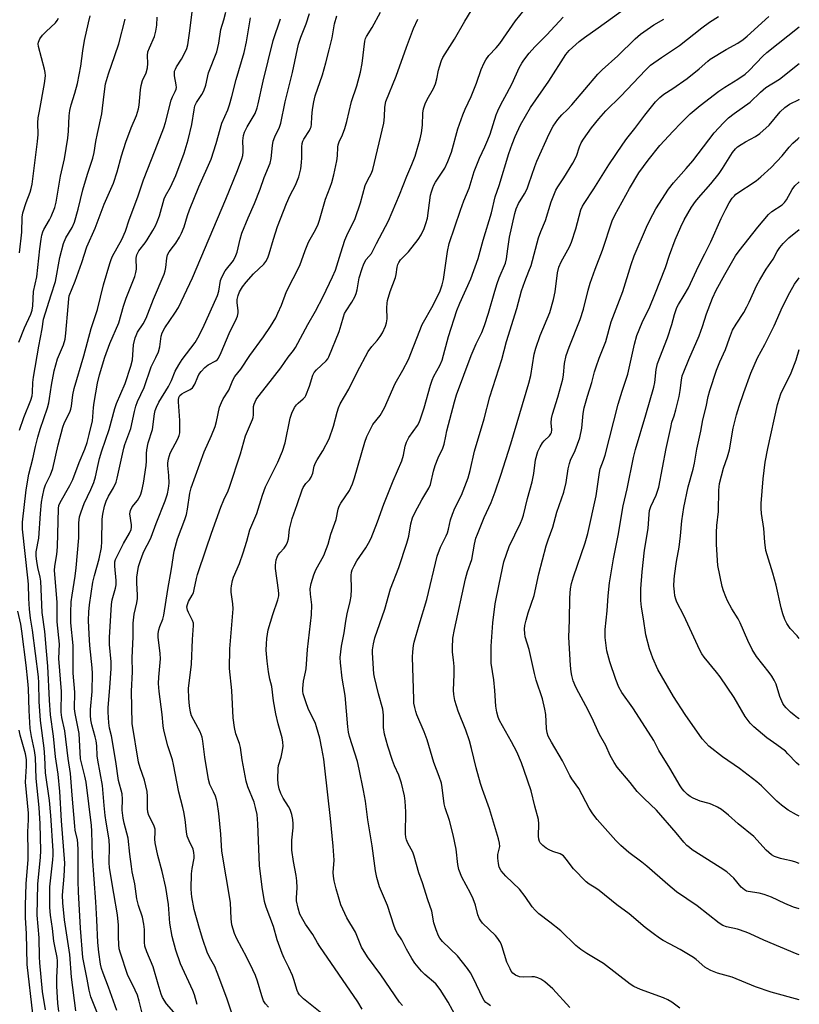
# Model space of a CAD drawing. Units: inches. Extents: x 1297767 to 1303767, y 565446 to 569447.
# Drawn here: x 1303513 to 1303767, y 566146 to 566467 of the extents above; entities that cross this region are included whole.
import ezdxf

# ---------------------------------------------------------------- set-up
doc = ezdxf.new("R2010")
doc.units = ezdxf.units.IN
doc.header["$MEASUREMENT"] = 0
doc.layers.add('Undefined', color=1, linetype='Continuous')

msp = doc.modelspace()

# ---------------------------------------------------------------- linework, layer by layer
at = {"layer": 'Undefined'}
for points, elevation in [([(1303531.33, 566143.97), (1303529.97, 566154.93), (1303529.41, 566162.31), (1303527.68, 566173.57), (1303527.08, 566179.09), (1303527.03, 566181.59), (1303527.58, 566187.77), (1303527.72, 566192), (1303526.64, 566205.76), (1303526.19, 566215.35), (1303525.58, 566221.04), (1303524.75, 566226.68), (1303524.12, 566233.35), (1303523.14, 566240.32), (1303522.8, 566245.13), (1303522.19, 566256.19), (1303521.8, 566261.01), (1303521.22, 566267.41), (1303520.39, 566273.58), (1303519.94, 566283.82), (1303519.76, 566285.1), (1303519.04, 566288.3), (1303518.69, 566290.29), (1303518.48, 566291.98), (1303518.47, 566293.32), (1303519.3, 566297.83), (1303519.81, 566305.85), (1303520.18, 566309.53), (1303520.47, 566311.23), (1303521.04, 566313.8), (1303521.49, 566315.16), (1303523.07, 566318.44), (1303523.85, 566320.5), (1303525.58, 566328.18), (1303527.08, 566333.93), (1303527.68, 566335.45), (1303529.36, 566338.77), (1303529.77, 566339.79), (1303529.98, 566340.76), (1303530.37, 566344.47), (1303530.76, 566346.49), (1303533.93, 566357.1), (1303536.33, 566366.04), (1303538.36, 566372.22), (1303540.36, 566380.27), (1303542.4, 566387.19), (1303542.86, 566388.53), (1303543.3, 566389.53), (1303546.28, 566395.05), (1303547.57, 566397.74), (1303548.66, 566401.45), (1303551.58, 566408.92), (1303553.35, 566414.44), (1303557.2, 566424.11), (1303559.98, 566431.3), (1303560.54, 566433.08), (1303562.41, 566440.38), (1303562.8, 566441.45), (1303563.67, 566443.12), (1303563.99, 566443.93), (1303564.07, 566444.48), (1303564.03, 566445.32), (1303563.44, 566448.24), (1303563.42, 566448.97), (1303563.52, 566449.73), (1303563.75, 566450.48), (1303564.09, 566451.19), (1303565.74, 566453.73), (1303566.74, 566455.51), (1303567.44, 566457.14), (1303567.8, 566458.39), (1303568.51, 566462.92), (1303569.35, 566469.93)], 378), ([(1303624.57, 566144.47), (1303623.17, 566146.85), (1303610.74, 566164.9), (1303609.96, 566166.12), (1303608.48, 566168.81), (1303606.11, 566172.2), (1303605.19, 566173.66), (1303604.28, 566175.43), (1303603.69, 566177.42), (1303603.17, 566179.73), (1303603.14, 566180.75), (1303603.43, 566183.95), (1303603.31, 566186.27), (1303603.1, 566188.02), (1303602.24, 566192.62), (1303601.67, 566196.28), (1303601.67, 566199.51), (1303602.1, 566203.49), (1303602.1, 566204.87), (1303601.98, 566206.25), (1303601.61, 566207.89), (1303601.12, 566209.5), (1303600.6, 566210.51), (1303598.87, 566213.17), (1303598.11, 566214.66), (1303597.53, 566216.2), (1303597.23, 566217.8), (1303597.11, 566219.46), (1303597.18, 566222.86), (1303597.35, 566223.8), (1303598.13, 566226.55), (1303598.61, 566228.71), (1303598.79, 566230.09), (1303598.75, 566231.44), (1303598.49, 566232.84), (1303597.24, 566237.34), (1303596.48, 566240.67), (1303595.69, 566244.91), (1303595.15, 566249.51), (1303594.53, 566251.95), (1303594.1, 566254.26), (1303593.61, 566257.77), (1303593.35, 566261.36), (1303593.36, 566263.42), (1303593.48, 566265.15), (1303593.97, 566267.96), (1303595.48, 566272.99), (1303597.13, 566277.69), (1303597.43, 566279.01), (1303597.45, 566279.71), (1303597.35, 566280.84), (1303596.32, 566287.92), (1303596.34, 566289), (1303596.6, 566290.76), (1303596.84, 566291.59), (1303597.09, 566292.11), (1303597.79, 566293.02), (1303599.21, 566294.5), (1303599.81, 566295.48), (1303600.29, 566296.53), (1303600.55, 566297.53), (1303600.94, 566300.74), (1303601.71, 566304.21), (1303603.37, 566308.73), (1303604.97, 566313.49), (1303605.32, 566314.29), (1303605.74, 566314.98), (1303606.23, 566315.62), (1303607.36, 566316.8), (1303607.94, 566317.7), (1303608.46, 566318.95), (1303608.94, 566321.26), (1303609.31, 566322.33), (1303609.87, 566323.33), (1303611.78, 566326.24), (1303613.76, 566330.11), (1303615.23, 566334.23), (1303616.39, 566338.77), (1303616.83, 566340.16), (1303617.39, 566341.51), (1303620.24, 566346.29), (1303622.87, 566351.81), (1303626.52, 566358.57), (1303627.66, 566360.2), (1303629.4, 566362.13), (1303630.41, 566363.44), (1303631.13, 566364.67), (1303632.14, 566366.76), (1303632.51, 566367.83), (1303632.71, 566369.16), (1303632.6, 566372.8), (1303632.68, 566374.27), (1303632.81, 566375.13), (1303633.69, 566378.06), (1303635.4, 566382.62), (1303635.63, 566383.66), (1303635.94, 566386.04), (1303636.13, 566386.82), (1303636.47, 566387.53), (1303637.07, 566388.42), (1303639.66, 566391.02), (1303642.75, 566395.03), (1303643.72, 566396.5), (1303644.68, 566398.57), (1303645.3, 566400.15), (1303645.8, 566401.97), (1303646.81, 566409.37), (1303647.08, 566410.48), (1303647.53, 566411.84), (1303647.85, 566412.63), (1303648.42, 566413.66), (1303651.41, 566418.18), (1303652.47, 566420.36), (1303653.57, 566423.41), (1303655.7, 566430.96), (1303657.34, 566435.6), (1303658.08, 566437.46), (1303659.99, 566441.51), (1303661.73, 566445.85), (1303663.32, 566450.35), (1303664.2, 566452.45), (1303664.74, 566453.46), (1303665.82, 566454.88), (1303668.15, 566457.32), (1303669.32, 566458.76), (1303671.47, 566461.94), (1303674.5, 566466.19), (1303677.32, 566469.65)], 396), ([(1303655.37, 566141.61), (1303652.48, 566146.8), (1303649.95, 566150.93), (1303648.47, 566152.73), (1303644.92, 566155.83), (1303643.87, 566156.84), (1303641.64, 566159.53), (1303640.67, 566160.98), (1303638.97, 566164.05), (1303637.41, 566167.13), (1303636.01, 566169.14), (1303635.5, 566170.08), (1303634.93, 566171.57), (1303632.76, 566178.26), (1303630.14, 566184.3), (1303629.27, 566187.36), (1303628.83, 566189.59), (1303627.8, 566197.67), (1303626.36, 566206.16), (1303625.6, 566212.17), (1303625.03, 566215.65), (1303623.6, 566222.61), (1303623, 566225.14), (1303620.43, 566233.24), (1303620.09, 566234.67), (1303619.88, 566236.37), (1303619.03, 566246.56), (1303618, 566252.21), (1303617.44, 566257.24), (1303617.4, 566258.99), (1303617.83, 566262.63), (1303618.64, 566267.01), (1303619.18, 566270.81), (1303619.64, 566273.12), (1303620.64, 566277.24), (1303620.94, 566278.94), (1303621.1, 566281.22), (1303620.95, 566285.7), (1303621.07, 566286.68), (1303621.31, 566287.47), (1303621.93, 566288.81), (1303622.78, 566290.37), (1303625.76, 566294.68), (1303626.65, 566296.18), (1303627.42, 566297.75), (1303629.55, 566303.15), (1303631.61, 566308.86), (1303634.59, 566316.48), (1303637.42, 566322.99), (1303637.96, 566324.85), (1303638.5, 566327.73), (1303638.95, 566329.05), (1303639.71, 566330.55), (1303642.55, 566334.46), (1303642.98, 566335.21), (1303643.44, 566336.3), (1303644.77, 566340.25), (1303646.77, 566347.6), (1303647.32, 566349.25), (1303647.88, 566350.56), (1303649.82, 566353.96), (1303650.56, 566355.72), (1303652.65, 566363.43), (1303655.4, 566371.84), (1303656.38, 566374.33), (1303659.89, 566382.17), (1303662.25, 566388.84), (1303663.93, 566394.79), (1303666.64, 566403.72), (1303667.84, 566408.93), (1303669.1, 566412.59), (1303672.33, 566422.97), (1303673.4, 566426.07), (1303674.34, 566428.47), (1303676.1, 566432.3), (1303679.37, 566437.96), (1303685.34, 566446.54), (1303690.87, 566455.15), (1303691.96, 566456.45), (1303693, 566457.48), (1303695.19, 566459.45), (1303696.89, 566460.77), (1303701.35, 566463.84), (1303712.64, 566472.01)], 400), ([(1303512.81, 566361.54), (1303514.7, 566366.24), (1303516.68, 566370.68), (1303517.14, 566372.01), (1303517.36, 566373.45), (1303517.62, 566378.08), (1303518.65, 566382.8), (1303519.61, 566391.92), (1303520.03, 566395.12), (1303520.31, 566396.46), (1303520.62, 566397.45), (1303520.95, 566398.2), (1303522.8, 566401.42), (1303523.31, 566402.45), (1303524.47, 566405.43), (1303524.92, 566407.12), (1303526.34, 566415.6), (1303527.65, 566421.22), (1303528.77, 566427.97), (1303529.02, 566430.29), (1303529.21, 566435.27), (1303529.43, 566436.93), (1303529.86, 566438.81), (1303531.08, 566442.64), (1303531.89, 566445.77), (1303532.98, 566451.43), (1303533.59, 566456.43), (1303534.15, 566459.79), (1303535.53, 566465.53), (1303535.99, 566467.75)], 372), ([(1303512.98, 566332.97), (1303514.45, 566337.03), (1303516.68, 566342.75), (1303517.11, 566344.13), (1303517.26, 566345.23), (1303517.34, 566348.51), (1303517.53, 566350.15), (1303519.26, 566360.24), (1303520.37, 566365.9), (1303520.84, 566369.03), (1303523.32, 566376.97), (1303524.79, 566381.3), (1303526.14, 566389.18), (1303527.37, 566393.74), (1303528.08, 566395.52), (1303530.2, 566398.89), (1303530.97, 566400.67), (1303532.11, 566404.83), (1303533.58, 566411.16), (1303535.11, 566416.23), (1303536.91, 566421.46), (1303537.35, 566423.36), (1303537.89, 566426.85), (1303538.39, 566429.45), (1303539.83, 566435.88), (1303540.54, 566442.31), (1303541.06, 566445.63), (1303541.96, 566448.91), (1303544.1, 566454.86), (1303545.34, 566458.69), (1303547.39, 566466.7)], 374), ([(1303513.02, 566390.7), (1303513.79, 566397.43), (1303513.89, 566402.25), (1303514.06, 566403.72), (1303515.14, 566407.07), (1303516.54, 566410.42), (1303516.86, 566411.54), (1303517.16, 566412.98), (1303518.93, 566426.86), (1303519.06, 566429.14), (1303518.99, 566432.98), (1303519.13, 566434.58), (1303519.48, 566436.81), (1303521.17, 566445.75), (1303521.44, 566448.25), (1303521.4, 566449.33), (1303521.21, 566450.44), (1303519.22, 566457.83), (1303519.12, 566458.68), (1303519.18, 566459.2), (1303519.65, 566460.34), (1303520.46, 566461.47), (1303521.65, 566462.74), (1303524.69, 566465.49), (1303525.33, 566466.3), (1303525.67, 566467)], 370), ([(1303525.77, 566143.76), (1303525.5, 566146.42), (1303525.17, 566152.02), (1303525.17, 566154.82), (1303525.4, 566158.92), (1303525.39, 566160.3), (1303525.25, 566161.36), (1303524.58, 566164.43), (1303524.2, 566166.69), (1303523.71, 566170.79), (1303523.08, 566175.07), (1303522.86, 566177.63), (1303522.9, 566184.31), (1303523.91, 566193.15), (1303524.01, 566194.62), (1303523.97, 566196), (1303523.17, 566207.5), (1303522.73, 566212.39), (1303521.52, 566221.42), (1303521.28, 566226.48), (1303521.03, 566229.46), (1303519.88, 566238.45), (1303519.46, 566244.62), (1303519.34, 566250.7), (1303519.22, 566252.63), (1303517.25, 566267.82), (1303516.62, 566271.76), (1303516.25, 566274.66), (1303516.05, 566278.21), (1303515.92, 566282.85), (1303515.78, 566284.85), (1303514.05, 566300.74), (1303513.95, 566303.04), (1303515.19, 566313.56), (1303516.03, 566318.67), (1303517.39, 566323.67), (1303518.18, 566327.64), (1303518.99, 566330.7), (1303519.77, 566333.27), (1303522.1, 566340.26), (1303522.55, 566341.87), (1303522.83, 566343.26), (1303523.42, 566347.62), (1303524.35, 566352.29), (1303524.82, 566354.25), (1303525.43, 566356.16), (1303527.33, 566360.71), (1303527.84, 566362.56), (1303528.13, 566364.55), (1303528.89, 566373.16), (1303529.03, 566375.66), (1303529.2, 566376.66), (1303531.09, 566381.48), (1303533.32, 566387.48), (1303534.9, 566392.63), (1303537.62, 566398.64), (1303540.61, 566406.54), (1303543.64, 566413.34), (1303544.8, 566417), (1303546.25, 566422.26), (1303547.65, 566426.62), (1303549.39, 566431.36), (1303551.07, 566435.34), (1303551.46, 566436.44), (1303551.75, 566437.57), (1303551.93, 566438.66), (1303552.38, 566443.73), (1303552.59, 566445.14), (1303553.1, 566446.76), (1303554.24, 566449.23), (1303554.71, 566450.9), (1303554.8, 566452.3), (1303554.68, 566454.89), (1303554.84, 566456.11), (1303555.28, 566457.4), (1303556.95, 566461.1), (1303557.38, 566462.75), (1303557.75, 566464.7), (1303557.84, 566467.3)], 376), ([(1303541.81, 566134.8), (1303536.24, 566148.56), (1303535.64, 566150.67), (1303535.07, 566154.25), (1303533.67, 566161.31), (1303532.9, 566170.89), (1303532.27, 566182.68), (1303532.13, 566186.21), (1303532.11, 566196.35), (1303532.02, 566198.45), (1303531.85, 566199.62), (1303531.19, 566202.74), (1303531, 566204.1), (1303530.14, 566214.16), (1303529.66, 566221.22), (1303528.81, 566226.04), (1303527.73, 566235.06), (1303526.81, 566239.45), (1303526.59, 566241.21), (1303526.7, 566247.94), (1303525.87, 566258.6), (1303526.04, 566263.32), (1303525.24, 566270.61), (1303525.25, 566276.97), (1303524.43, 566287.25), (1303524.53, 566288.66), (1303525.15, 566292.5), (1303525.42, 566294.94), (1303525.69, 566307.41), (1303525.87, 566308.46), (1303526.25, 566309.44), (1303529.44, 566314.99), (1303530.38, 566316.89), (1303532.43, 566322.37), (1303534.27, 566326.72), (1303535.03, 566328.98), (1303535.71, 566331.5), (1303536.76, 566335.94), (1303536.94, 566337.24), (1303537.11, 566340.27), (1303537.31, 566341.99), (1303538.4, 566348.24), (1303539.02, 566350.95), (1303540.84, 566356.66), (1303542.44, 566361.1), (1303545.38, 566367.92), (1303546.91, 566373.25), (1303547.78, 566375.9), (1303550.6, 566382.94), (1303550.92, 566384.27), (1303551.08, 566385.36), (1303550.98, 566388.88), (1303551.17, 566389.97), (1303551.86, 566391.28), (1303553.9, 566393.89), (1303554.56, 566394.87), (1303556.41, 566397.94), (1303557.23, 566399.47), (1303557.82, 566400.78), (1303558.53, 566402.7), (1303560.08, 566408.2), (1303560.59, 566409.24), (1303562.21, 566411.99), (1303563.91, 566415.79), (1303566.56, 566423.12), (1303567.89, 566427.46), (1303569.09, 566432.38), (1303569.83, 566437.22), (1303570.12, 566438.48), (1303570.64, 566439.58), (1303572.39, 566442.16), (1303573.05, 566443.4), (1303573.67, 566445.27), (1303574.56, 566449.23), (1303577.23, 566456.05), (1303577.87, 566458.94), (1303578.58, 566463.3), (1303579.56, 566466.45), (1303580.2, 566468.97)], 380), ([(1303544.71, 566144.05), (1303542, 566151.63), (1303540.22, 566156.2), (1303539.74, 566157.78), (1303539.43, 566159.14), (1303538.81, 566163.11), (1303538.51, 566166.24), (1303538.21, 566173.6), (1303537.86, 566179.47), (1303536.78, 566194.21), (1303536.54, 566202.49), (1303536.41, 566204.34), (1303534.69, 566218.39), (1303534.33, 566220.31), (1303533.27, 566224.26), (1303532.92, 566225.96), (1303532.4, 566234.19), (1303532.05, 566236.37), (1303531.17, 566240.78), (1303530.96, 566242.28), (1303531.08, 566247.7), (1303530.45, 566253.85), (1303530.47, 566262.92), (1303529.77, 566270.26), (1303529.75, 566273.66), (1303529.87, 566277.05), (1303530.12, 566279.22), (1303531.11, 566285.44), (1303531.44, 566288.13), (1303532.38, 566297.95), (1303532.36, 566302.74), (1303532.6, 566304.73), (1303533.09, 566306.37), (1303534.08, 566309.05), (1303536.27, 566313.59), (1303537.25, 566315.89), (1303537.79, 566317.81), (1303538.57, 566321.74), (1303539.06, 566323.68), (1303539.81, 566326.17), (1303542.22, 566333.18), (1303544.05, 566339.97), (1303544.64, 566341.59), (1303547.38, 566348.11), (1303549.27, 566353.72), (1303549.77, 566355.84), (1303550.13, 566360.68), (1303550.64, 566362.97), (1303550.94, 566363.8), (1303551.43, 566364.86), (1303553.27, 566367.59), (1303554.22, 566369.39), (1303556.61, 566375.63), (1303560.1, 566383.75), (1303560.47, 566384.84), (1303560.69, 566385.87), (1303560.94, 566388.96), (1303561.18, 566390.02), (1303561.73, 566390.97), (1303563.18, 566392.78), (1303563.85, 566393.75), (1303565.07, 566395.79), (1303565.73, 566397.07), (1303566.56, 566399.12), (1303567.73, 566402.83), (1303568.39, 566404.64), (1303571.42, 566412.12), (1303575.36, 566421.18), (1303577.08, 566426.26), (1303578.86, 566432.89), (1303580.79, 566437.24), (1303581.35, 566438.8), (1303582.13, 566441.52), (1303583.55, 566447.11), (1303586.16, 566455.87), (1303586.86, 566459.36), (1303588.18, 566467.16)], 382), ([(1303552.87, 566143.6), (1303551.98, 566147.14), (1303551.39, 566149.06), (1303550.7, 566150.67), (1303548.16, 566155.83), (1303545.88, 566162.75), (1303545.51, 566164.15), (1303545.35, 566165.54), (1303545.23, 566168.07), (1303545.25, 566171.8), (1303544.9, 566175.22), (1303543.67, 566182.15), (1303542.33, 566190.48), (1303542.24, 566192.2), (1303542.26, 566197.49), (1303542.15, 566199.54), (1303541.93, 566201.59), (1303541.21, 566205.35), (1303540.89, 566207.57), (1303540.55, 566210.78), (1303540.04, 566217.32), (1303538.5, 566225.58), (1303538.33, 566227), (1303538.14, 566230.19), (1303537.93, 566231.82), (1303537.64, 566233.17), (1303536.53, 566237.03), (1303536.23, 566238.69), (1303536.08, 566240.09), (1303536.16, 566242.07), (1303536.67, 566247.94), (1303536.82, 566253.81), (1303536.71, 566255.58), (1303535.93, 566262.83), (1303535.66, 566266.55), (1303535.48, 566271.05), (1303535.58, 566273.83), (1303535.82, 566276.13), (1303536.87, 566283.43), (1303537.41, 566285.67), (1303538.95, 566291.06), (1303539.69, 566294.77), (1303539.85, 566296.74), (1303539.97, 566303.93), (1303540.13, 566305.62), (1303540.72, 566308.19), (1303541.26, 566309.86), (1303542.02, 566311.44), (1303543.66, 566314.19), (1303544.47, 566316.02), (1303544.82, 566317.33), (1303546.93, 566327.1), (1303547.32, 566328.3), (1303549.27, 566333.5), (1303550.46, 566339.05), (1303550.88, 566340.71), (1303551.47, 566342.23), (1303553.63, 566346.79), (1303555.87, 566353.61), (1303557.44, 566356.63), (1303558.23, 566358.48), (1303558.66, 566360.07), (1303559.17, 566363.56), (1303559.44, 566364.61), (1303560.3, 566366.2), (1303563.57, 566370.99), (1303564.73, 566372.84), (1303569.37, 566382.51), (1303580.15, 566408.14), (1303583.93, 566417.5), (1303585.34, 566421.27), (1303585.66, 566422.36), (1303585.84, 566423.5), (1303585.86, 566424.34), (1303585.71, 566427.13), (1303585.88, 566428.88), (1303586.27, 566429.92), (1303587.17, 566431.68), (1303589.67, 566435.99), (1303590.37, 566437.8), (1303590.74, 566439.18), (1303592.3, 566446.56), (1303595.59, 566459.73), (1303597.96, 566466.82)], 384), ([(1303563.21, 566143.51), (1303560.9, 566146.26), (1303559.53, 566148.35), (1303559.08, 566149.45), (1303558.18, 566152.69), (1303556.47, 566158.33), (1303554.42, 566163.2), (1303553.82, 566164.98), (1303553.66, 566166.32), (1303553.73, 566170.42), (1303553.51, 566172.17), (1303553.03, 566174.47), (1303551.72, 566178.23), (1303551.21, 566180.37), (1303550.61, 566185.33), (1303549.73, 566189.24), (1303549.45, 566190.96), (1303548.92, 566195), (1303548.4, 566200.16), (1303547.06, 566205.01), (1303546.71, 566206.71), (1303546.48, 566209.31), (1303546.52, 566212.81), (1303546.4, 566214.55), (1303545.2, 566218.91), (1303544.4, 566225.13), (1303542.92, 566233.42), (1303542.3, 566235.93), (1303542.1, 566237.67), (1303541.87, 566241.18), (1303541.85, 566242.65), (1303542.44, 566249.09), (1303542.89, 566255.33), (1303542.8, 566257.52), (1303542.3, 566263.24), (1303542.3, 566265.42), (1303542.92, 566276.19), (1303543.22, 566277.77), (1303544.3, 566281.53), (1303544.46, 566282.61), (1303544.44, 566284.03), (1303544.01, 566288.7), (1303544.08, 566290.1), (1303544.3, 566290.89), (1303544.89, 566292.2), (1303546.89, 566296.07), (1303548.86, 566299.39), (1303549.36, 566300.62), (1303549.51, 566301.37), (1303549.52, 566302.15), (1303548.92, 566305.76), (1303549.1, 566306.8), (1303549.72, 566308.02), (1303551.41, 566310.09), (1303551.91, 566310.8), (1303552.41, 566311.82), (1303552.83, 566313.17), (1303553.4, 566315.69), (1303554.23, 566321.49), (1303554.34, 566322.86), (1303554.31, 566325.4), (1303554.41, 566326.55), (1303554.93, 566328.79), (1303556.33, 566333.19), (1303556.97, 566338.28), (1303557.2, 566339.38), (1303557.56, 566340.47), (1303558.35, 566342.04), (1303561.55, 566347.2), (1303562.44, 566349.08), (1303563.73, 566352.19), (1303564.84, 566354.21), (1303565.94, 566355.89), (1303570.23, 566361.47), (1303571.11, 566362.99), (1303572.69, 566366.11), (1303577.5, 566376.79), (1303577.87, 566378.14), (1303578.45, 566381.63), (1303578.83, 566382.74), (1303580, 566384.75), (1303582.67, 566388.21), (1303583.46, 566389.77), (1303583.84, 566390.87), (1303584.83, 566395.1), (1303585.42, 566397.09), (1303587.45, 566402.05), (1303589.5, 566406.72), (1303591.31, 566411.34), (1303592.67, 566415.14), (1303594.57, 566419.81), (1303594.94, 566421.34), (1303595.36, 566425.59), (1303595.57, 566427.01), (1303596.07, 566428.39), (1303597.6, 566431.6), (1303598.05, 566432.89), (1303599.47, 566439.79), (1303601.89, 566449.33), (1303603.78, 566458.6), (1303604.53, 566460.82), (1303606.36, 566465.17), (1303607.43, 566468.59)], 386), ([(1303570.85, 566146.03), (1303569.97, 566149.17), (1303569.48, 566150.54), (1303565.41, 566159.24), (1303563.93, 566163.72), (1303562.68, 566168.12), (1303561.98, 566172.54), (1303561.47, 566178.59), (1303560.68, 566184.09), (1303559.5, 566189.32), (1303558.07, 566194.56), (1303557.2, 566198.66), (1303557.1, 566199.82), (1303557.21, 566202.09), (1303557.14, 566203.1), (1303556.69, 566204.43), (1303555.14, 566207.57), (1303554.77, 566208.58), (1303554.65, 566209.82), (1303554.7, 566213.73), (1303554.54, 566215.4), (1303553.69, 566219.08), (1303552.26, 566223.09), (1303551.77, 566224.95), (1303549.72, 566237.48), (1303549.5, 566248.05), (1303549.79, 566254.25), (1303549.69, 566258.88), (1303550, 566265.71), (1303550.04, 566270.13), (1303550.33, 566273.08), (1303551.19, 566276.7), (1303551.41, 566278.17), (1303551.45, 566279.33), (1303551.23, 566283.1), (1303551.21, 566285.12), (1303551.38, 566286.56), (1303551.79, 566288.57), (1303552.35, 566290.5), (1303553.22, 566292.93), (1303553.8, 566294.12), (1303555.32, 566296.88), (1303555.9, 566298.11), (1303557.45, 566302.62), (1303560.44, 566310), (1303561.19, 566312.27), (1303561.52, 566313.97), (1303561.69, 566315.69), (1303561.61, 566318.24), (1303561.29, 566321.47), (1303561.32, 566322.26), (1303561.54, 566323.62), (1303561.79, 566324.69), (1303562.06, 566325.49), (1303564.59, 566330.16), (1303564.99, 566331.23), (1303565.16, 566332.06), (1303565.22, 566333.5), (1303565.18, 566336.13), (1303564.73, 566342.12), (1303564.76, 566342.87), (1303564.92, 566343.57), (1303565.24, 566344.19), (1303565.85, 566344.78), (1303566.57, 566345.22), (1303568.57, 566346.16), (1303569.37, 566346.77), (1303570.04, 566347.87), (1303571.03, 566350.29), (1303571.42, 566351.05), (1303572.11, 566351.99), (1303573.29, 566353.29), (1303574.41, 566354.17), (1303576.92, 566355.52), (1303577.43, 566355.99), (1303577.74, 566356.4), (1303578.64, 566358.2), (1303581.29, 566364.44), (1303583.66, 566369.31), (1303583.95, 566370.05), (1303584.19, 566371.1), (1303584.24, 566371.89), (1303583.87, 566374.35), (1303583.88, 566375.49), (1303584.17, 566376.79), (1303584.67, 566377.98), (1303585.6, 566379.55), (1303586.77, 566381.12), (1303589.14, 566383.79), (1303592.5, 566386.98), (1303593.17, 566387.83), (1303593.83, 566388.99), (1303594.31, 566390.35), (1303595.66, 566395.12), (1303597.03, 566399.19), (1303599.93, 566406.71), (1303601.15, 566409.41), (1303602.87, 566412.66), (1303603.55, 566414.27), (1303603.92, 566415.39), (1303604.54, 566417.99), (1303604.81, 566420.06), (1303604.91, 566421.53), (1303604.88, 566425.18), (1303605, 566426.26), (1303605.23, 566426.99), (1303605.56, 566427.67), (1303607.37, 566430.45), (1303607.77, 566431.19), (1303607.95, 566431.69), (1303608.08, 566432.56), (1303608.18, 566434.93), (1303608.39, 566437.26), (1303608.78, 566439.82), (1303609.29, 566441.73), (1303611.61, 566448.6), (1303612.74, 566452.45), (1303613.85, 566456.67), (1303614.76, 566460.63), (1303615.51, 566465.16), (1303616.35, 566467.79)], 388), ([(1303582.21, 566142.91), (1303580.55, 566148.12), (1303577.39, 566156.49), (1303576.56, 566158.39), (1303574.82, 566161.47), (1303574.13, 566163.03), (1303572.69, 566167.22), (1303571.56, 566170.79), (1303569.91, 566177), (1303569.1, 566181.12), (1303568.98, 566182.18), (1303568.94, 566183.63), (1303569.05, 566188.56), (1303569.24, 566190.28), (1303569.87, 566193.63), (1303569.91, 566194.44), (1303569.81, 566195.5), (1303569.49, 566196.55), (1303568.2, 566199.26), (1303567.64, 566200.81), (1303567.39, 566202.21), (1303566.94, 566206.21), (1303566.53, 566208.71), (1303566.22, 566210.1), (1303564.89, 566215.09), (1303563.16, 566224.15), (1303562.78, 566225.62), (1303561.34, 566230.17), (1303560, 566235.34), (1303559.78, 566236.77), (1303559.45, 566240.42), (1303558.49, 566247.89), (1303558.28, 566250.48), (1303558.35, 566252.54), (1303558.87, 566258.55), (1303558.78, 566260.31), (1303558.18, 566265.6), (1303558.2, 566266.78), (1303558.34, 566267.94), (1303558.64, 566269.01), (1303559.71, 566271.48), (1303560.03, 566272.69), (1303561.25, 566281.08), (1303562.54, 566287.87), (1303563.36, 566293.56), (1303564.46, 566297.53), (1303566.86, 566303.88), (1303567.36, 566305.49), (1303567.72, 566307.19), (1303568.45, 566312.44), (1303568.85, 566314.23), (1303573.16, 566325.89), (1303575.5, 566331.2), (1303576.7, 566334.11), (1303577.16, 566335.74), (1303578.16, 566340.42), (1303578.71, 566341.96), (1303579.35, 566343.12), (1303581.19, 566345.95), (1303582.48, 566349.18), (1303583.09, 566350.41), (1303585.04, 566352.78), (1303588, 566357.28), (1303592.46, 566363.31), (1303594.68, 566366.63), (1303596.41, 566369.52), (1303597.13, 566370.97), (1303598.28, 566373.64), (1303599.92, 566378.05), (1303604.21, 566386.54), (1303605.97, 566391.42), (1303607.07, 566394.1), (1303607.59, 566395.14), (1303609.37, 566398.19), (1303610.18, 566399.96), (1303610.64, 566401.34), (1303612.61, 566408.14), (1303614.16, 566411.98), (1303614.68, 566413.54), (1303615.31, 566416), (1303616.3, 566420.64), (1303616.48, 566422.25), (1303616.63, 566425.08), (1303616.76, 566425.82), (1303617.11, 566426.75), (1303618.18, 566429.01), (1303618.89, 566431.13), (1303619.53, 566433.45), (1303621.07, 566439.87), (1303622.78, 566445.05), (1303623.98, 566449.47), (1303624.54, 566452.29), (1303625.45, 566459.55), (1303625.65, 566460.36), (1303625.92, 566461.04), (1303627.81, 566464.02), (1303630.55, 566468.94)], 390), ([(1303594.05, 566145.22), (1303593.11, 566146.29), (1303592.48, 566147.22), (1303591.85, 566148.88), (1303590.53, 566153.62), (1303589.81, 566155.49), (1303588.98, 566157.34), (1303586.96, 566161.36), (1303583.72, 566167.36), (1303583.03, 566169.14), (1303582.16, 566171.93), (1303581.9, 566173.96), (1303581.66, 566179.22), (1303578.88, 566195.94), (1303578.58, 566201.48), (1303577.87, 566208.22), (1303577.34, 566211.89), (1303577.16, 566212.72), (1303576.77, 566213.85), (1303576.19, 566215.23), (1303575.01, 566217.65), (1303574.51, 566219.24), (1303573.33, 566226.56), (1303572.72, 566231.76), (1303572.43, 566233.05), (1303571.77, 566234.8), (1303569.05, 566240.03), (1303568.71, 566241.18), (1303568.37, 566243.23), (1303568.14, 566245.6), (1303568.05, 566248.87), (1303569.02, 566256.84), (1303569.34, 566264.79), (1303569.69, 566269.39), (1303569.6, 566270.18), (1303569.36, 566270.95), (1303567.97, 566273.6), (1303567.66, 566274.4), (1303567.51, 566275.42), (1303567.65, 566276.17), (1303568.06, 566277.15), (1303569.26, 566279.2), (1303569.61, 566279.99), (1303569.89, 566281.08), (1303570.59, 566284.7), (1303570.93, 566286.01), (1303573.81, 566294.33), (1303575.5, 566299.47), (1303578.51, 566307.84), (1303579.52, 566310.31), (1303580.89, 566313.17), (1303581.38, 566314.4), (1303584.97, 566325.2), (1303586.62, 566331.14), (1303588.89, 566336.38), (1303589.11, 566337.12), (1303589.22, 566337.89), (1303589.23, 566340.6), (1303589.4, 566341.4), (1303589.7, 566342.19), (1303590.08, 566342.95), (1303590.56, 566343.65), (1303593.45, 566347.25), (1303598.03, 566353.2), (1303600.45, 566356.73), (1303602.23, 566358.87), (1303602.88, 566359.8), (1303606.89, 566367.29), (1303609.34, 566371.7), (1303611.82, 566376.47), (1303614.9, 566382.84), (1303615.84, 566384.98), (1303617.56, 566390.69), (1303618.91, 566394.79), (1303619.59, 566396.34), (1303622.28, 566401.87), (1303623.99, 566406.9), (1303625.55, 566412.59), (1303626.24, 566414.18), (1303627.55, 566416.61), (1303628, 566417.78), (1303631.55, 566432.89), (1303631.81, 566434.87), (1303631.9, 566438.05), (1303632.28, 566439.9), (1303635.61, 566448.1), (1303638.98, 566457.64), (1303641.29, 566463.68), (1303642.61, 566466.72)], 392), ([(1303611.94, 566142.65), (1303605.4, 566147.93), (1303604.18, 566149.15), (1303603.73, 566149.84), (1303603.37, 566150.6), (1303602.34, 566154.17), (1303601.84, 566155.49), (1303600.67, 566158.1), (1303599.17, 566161.06), (1303598.51, 566162.67), (1303596.93, 566167.07), (1303595.69, 566171.46), (1303593.27, 566177.72), (1303592.8, 566179.59), (1303591.98, 566184.22), (1303591.11, 566191.32), (1303590.58, 566204.87), (1303590.32, 566207.84), (1303589.86, 566210.15), (1303589.41, 566211.84), (1303587.36, 566216.86), (1303586.74, 566218.72), (1303585.51, 566225.62), (1303584.95, 566229.65), (1303584.62, 566230.93), (1303583.48, 566234.17), (1303583.04, 566236.15), (1303582.53, 566239.32), (1303582.15, 566248.18), (1303581.4, 566255.38), (1303581.51, 566261.73), (1303582.57, 566274.77), (1303582.48, 566276.47), (1303581.94, 566280.26), (1303581.9, 566281.38), (1303581.99, 566282.25), (1303582.32, 566283.97), (1303582.64, 566285.09), (1303584.58, 566289.59), (1303585.85, 566293.02), (1303587.04, 566296.84), (1303588.01, 566300.51), (1303590.24, 566305.85), (1303592.09, 566311.83), (1303593.1, 566314.52), (1303597.05, 566322.53), (1303598.6, 566326.14), (1303599.43, 566328.84), (1303601.12, 566336.9), (1303601.7, 566338.51), (1303602.56, 566340.29), (1303603.15, 566341.22), (1303603.69, 566341.78), (1303605.38, 566343.14), (1303605.94, 566343.77), (1303606.24, 566344.27), (1303607.43, 566347.29), (1303608.49, 566350.82), (1303608.93, 566351.71), (1303609.65, 566352.57), (1303612.86, 566355.5), (1303613.34, 566356.12), (1303613.74, 566356.85), (1303617.02, 566365.08), (1303617.72, 566367.19), (1303618.45, 566369.86), (1303618.82, 566370.86), (1303619.3, 566371.8), (1303621.13, 566374.57), (1303622.12, 566376.38), (1303622.61, 566377.44), (1303622.92, 566378.58), (1303623.57, 566382.51), (1303624.49, 566385.52), (1303625.07, 566387.11), (1303625.85, 566388.51), (1303627.55, 566390.44), (1303628.06, 566391.27), (1303629.23, 566393.69), (1303633.11, 566401.08), (1303636.74, 566409.5), (1303639.1, 566415.57), (1303640.76, 566419.37), (1303641.78, 566422.07), (1303643.4, 566427.76), (1303643.87, 566429.74), (1303644.22, 566432.25), (1303644.28, 566436.13), (1303644.55, 566437.5), (1303645.1, 566439.19), (1303645.65, 566440.56), (1303647.73, 566444.18), (1303648.42, 566445.7), (1303648.89, 566447.28), (1303649.41, 566450.1), (1303649.69, 566451.24), (1303650.33, 566453.21), (1303650.81, 566454.28), (1303654.62, 566460.14), (1303657.91, 566466.09), (1303660.06, 566469.44)], 394), ([(1303637.7, 566145.73), (1303636.71, 566146.79), (1303630.62, 566155.73), (1303626.23, 566161.59), (1303624.35, 566164.74), (1303622.38, 566169.58), (1303619.54, 566174.28), (1303617.64, 566178.52), (1303616.07, 566183.72), (1303615.45, 566186.31), (1303615.19, 566187.76), (1303615.15, 566188.97), (1303615.39, 566193.05), (1303615.09, 566197.57), (1303614.23, 566206.54), (1303612.39, 566222.93), (1303612.02, 566225.86), (1303611.47, 566229.31), (1303610.78, 566232.7), (1303609.73, 566236.36), (1303609.33, 566237.44), (1303607.02, 566242.32), (1303606.3, 566244.18), (1303605.35, 566247.18), (1303605.22, 566248.03), (1303605.22, 566248.91), (1303605.45, 566251.29), (1303606.14, 566254.14), (1303606.32, 566255.23), (1303606.73, 566261.55), (1303608.1, 566272.82), (1303608.19, 566276.1), (1303607.7, 566279.58), (1303607.62, 566281.31), (1303607.95, 566283.03), (1303608.76, 566285.86), (1303609.49, 566287.47), (1303612.05, 566292.19), (1303612.98, 566294.4), (1303613.47, 566295.81), (1303614.32, 566299.1), (1303616.08, 566303.92), (1303616.72, 566307.23), (1303617.04, 566308.21), (1303617.61, 566309.21), (1303620.37, 566313.3), (1303620.9, 566314.28), (1303621.42, 566315.47), (1303622.04, 566317.38), (1303625.37, 566329.02), (1303626.05, 566330.92), (1303628.05, 566334.75), (1303630.38, 566337.74), (1303631.78, 566340.18), (1303635.25, 566348.16), (1303637.79, 566352.51), (1303639.57, 566355.93), (1303644.09, 566367.3), (1303647.68, 566373.63), (1303649.9, 566378.32), (1303650.61, 566380.27), (1303651.03, 566382), (1303652.3, 566391.12), (1303652.81, 566393.66), (1303656.53, 566404.54), (1303657.65, 566407.53), (1303659.39, 566411.73), (1303660.99, 566417.13), (1303662.75, 566421.42), (1303664.52, 566425.15), (1303665.48, 566427.45), (1303666.16, 566429.31), (1303668.16, 566435.56), (1303668.69, 566436.9), (1303669.66, 566438.93), (1303671.63, 566442.48), (1303673.31, 566445.78), (1303675.64, 566450.82), (1303676.52, 566452.39), (1303677.17, 566453.37), (1303678.94, 566455.65), (1303680.79, 566457.74), (1303684.6, 566461.63), (1303689.96, 566467.38)], 398), ([(1303666.36, 566145.63), (1303665.41, 566146.22), (1303664.77, 566146.74), (1303664.26, 566147.36), (1303663.82, 566148.05), (1303660.76, 566154.55), (1303659.76, 566156.31), (1303658.81, 566157.78), (1303655.59, 566161.85), (1303650.72, 566166.54), (1303649.78, 566167.6), (1303649.35, 566168.35), (1303648.62, 566170.29), (1303647.89, 566172.57), (1303647.2, 566176.46), (1303645.88, 566180.06), (1303644.15, 566185.63), (1303643.04, 566188.87), (1303641.51, 566194.3), (1303640.98, 566195.58), (1303639.38, 566198.59), (1303638.92, 566199.65), (1303638.72, 566200.54), (1303638.65, 566201.63), (1303638.74, 566208.77), (1303638.51, 566212.21), (1303638.27, 566213.9), (1303637.39, 566218.06), (1303636.43, 566220.72), (1303635.08, 566223.74), (1303634.43, 566225.39), (1303632.92, 566230.11), (1303631.86, 566233.97), (1303631.52, 566236.22), (1303631.48, 566240.2), (1303631.25, 566242.17), (1303629.81, 566247.16), (1303628.51, 566252.54), (1303628.29, 566253.69), (1303627.91, 566260.53), (1303627.93, 566261.41), (1303628.25, 566263.4), (1303628.7, 566265.38), (1303631.89, 566274.68), (1303633.74, 566281.35), (1303636.51, 566288.23), (1303639.11, 566296.14), (1303639.69, 566298.41), (1303640.34, 566302.44), (1303640.89, 566304.43), (1303641.75, 566306.25), (1303643.99, 566310.29), (1303646.21, 566314.07), (1303646.78, 566315.31), (1303647.77, 566319.63), (1303648.3, 566321.5), (1303649.25, 566323.99), (1303650.76, 566327.09), (1303651.26, 566328.4), (1303651.72, 566330.97), (1303652.13, 566332.69), (1303654.55, 566342.21), (1303655.23, 566344.43), (1303659.99, 566357.29), (1303661.65, 566361.03), (1303663.44, 566364.74), (1303664.36, 566366.99), (1303665.68, 566371.07), (1303667.67, 566378.2), (1303668.46, 566380.66), (1303669.14, 566382.55), (1303671.2, 566387.34), (1303671.53, 566388.7), (1303671.93, 566392), (1303672.54, 566395.79), (1303674.26, 566403.41), (1303674.71, 566405.03), (1303675.45, 566406.7), (1303677.39, 566409.86), (1303678.23, 566411.53), (1303678.84, 566413.12), (1303680.72, 566418.75), (1303681.42, 566420.53), (1303685.44, 566429.38), (1303686.72, 566431.89), (1303688.25, 566434.01), (1303689.54, 566435.57), (1303691.41, 566437.33), (1303692.79, 566438.84), (1303701.21, 566448.84), (1303702.62, 566450.24), (1303707.77, 566454.77), (1303713.41, 566460.32), (1303715.11, 566461.87), (1303719.51, 566464.81), (1303722.73, 566466.65)], 402), ([(1303692.15, 566145.09), (1303686.59, 566151.09), (1303684.01, 566153.42), (1303682.71, 566154.33), (1303681.74, 566154.74), (1303680.6, 566154.99), (1303679.74, 566155.02), (1303677.17, 566154.89), (1303675.8, 566155.01), (1303674.5, 566155.55), (1303673.6, 566156.21), (1303673.08, 566156.89), (1303672.66, 566157.66), (1303671.65, 566159.8), (1303670.16, 566164.77), (1303669.75, 566165.83), (1303669.34, 566166.59), (1303668.7, 566167.55), (1303667.95, 566168.44), (1303663.74, 566172.53), (1303663.2, 566173.21), (1303662.77, 566173.94), (1303662.22, 566175.24), (1303661.47, 566178.34), (1303660.66, 566180.47), (1303659.8, 566182.29), (1303656.94, 566187.43), (1303656.01, 566189.94), (1303655.66, 566191.56), (1303655.14, 566196.57), (1303654.19, 566201.22), (1303652.99, 566205.95), (1303651.55, 566210.09), (1303651.18, 566211.39), (1303650.63, 566216.62), (1303650.38, 566218.03), (1303649.62, 566220.28), (1303647.91, 566224.76), (1303645.7, 566232.14), (1303644.68, 566234.81), (1303642.33, 566240.34), (1303641.96, 566241.41), (1303641.64, 566242.73), (1303641.41, 566244.07), (1303641.31, 566245.45), (1303640.95, 566259.08), (1303641, 566260.83), (1303641.22, 566262.83), (1303641.46, 566263.96), (1303643.05, 566269.61), (1303645.56, 566277.79), (1303648.96, 566291.94), (1303650.06, 566294.87), (1303651.91, 566298.51), (1303652.37, 566299.58), (1303652.69, 566300.7), (1303653.27, 566303.8), (1303653.9, 566305.63), (1303654.72, 566307.51), (1303656.85, 566311.77), (1303659.08, 566317.38), (1303659.74, 566319.82), (1303661.06, 566326.14), (1303664.21, 566336.65), (1303666.06, 566343.82), (1303669.95, 566355.89), (1303671.49, 566361.82), (1303674.92, 566372.54), (1303676.4, 566378.25), (1303677.5, 566381.34), (1303678.84, 566384.64), (1303679.52, 566386.55), (1303681.94, 566395.52), (1303682.71, 566397.57), (1303684.23, 566401.18), (1303686.09, 566407.28), (1303687.59, 566411.03), (1303688.19, 566412.09), (1303690.21, 566415.03), (1303693.15, 566419.81), (1303694.28, 566422.16), (1303695.27, 566425.13), (1303695.84, 566426.42), (1303696.62, 566427.67), (1303699.17, 566431.3), (1303701.56, 566434.27), (1303703.86, 566436.9), (1303708.75, 566441.63), (1303716.71, 566450.12), (1303718.41, 566451.71), (1303721.95, 566454.24), (1303727.82, 566458.16), (1303735.09, 566463.9), (1303737.58, 566465.77), (1303740.54, 566467.6)], 404), ([(1303727.96, 566144.84), (1303725.29, 566146.77), (1303724.04, 566147.58), (1303722.63, 566148.22), (1303715.12, 566150.92), (1303712.98, 566151.91), (1303711.72, 566152.62), (1303703.06, 566159.35), (1303697.61, 566162.58), (1303695.7, 566163.94), (1303694.12, 566165.28), (1303689.25, 566170), (1303685.67, 566172.86), (1303682.07, 566175.55), (1303680.84, 566176.73), (1303679.9, 566177.78), (1303677.62, 566181.14), (1303675.72, 566183.59), (1303671.29, 566187.81), (1303669.81, 566189.56), (1303669.18, 566190.76), (1303668.9, 566191.9), (1303668.69, 566193.66), (1303668.75, 566194.8), (1303669.34, 566197.42), (1303669.26, 566198.5), (1303668.92, 566199.9), (1303666.03, 566209.71), (1303663.7, 566216.05), (1303663.07, 566218), (1303661.61, 566223.08), (1303660.18, 566229.34), (1303659.47, 566231.84), (1303658.26, 566235.36), (1303655.79, 566241.5), (1303654.69, 566244.97), (1303654.38, 566246.92), (1303654.28, 566248.33), (1303654.5, 566253.42), (1303654.51, 566256.07), (1303654.32, 566258.22), (1303653.97, 566260.75), (1303653.89, 566262.16), (1303654.08, 566265.26), (1303654.59, 566268.09), (1303658.18, 566284.6), (1303658.84, 566286.97), (1303660.19, 566290.82), (1303661.11, 566295.88), (1303661.55, 566297.76), (1303662.03, 566299.12), (1303664.28, 566304.57), (1303666.5, 566309.39), (1303667.85, 566312.86), (1303669.69, 566318.28), (1303672.95, 566328.53), (1303678.83, 566348.28), (1303679.43, 566350.74), (1303680.57, 566357.72), (1303681.08, 566359.68), (1303682.46, 566363.71), (1303685.59, 566371.26), (1303686.79, 566375.45), (1303687.41, 566377.98), (1303688.15, 566384.2), (1303688.58, 566386.02), (1303689.35, 566387.7), (1303692.01, 566392.66), (1303692.65, 566394.12), (1303694.06, 566398.45), (1303695.75, 566404.66), (1303696.25, 566405.85), (1303696.79, 566406.76), (1303699.99, 566411.48), (1303704.87, 566419.3), (1303709.38, 566426), (1303710.7, 566427.88), (1303713.32, 566431.12), (1303716.55, 566435.5), (1303720.01, 566439.83), (1303721.41, 566441.23), (1303722.75, 566442.25), (1303725.67, 566444.12), (1303730.33, 566447.34), (1303734.26, 566450.55), (1303737.01, 566453), (1303737.84, 566453.63), (1303742.99, 566456.8), (1303746.78, 566458.93), (1303748.52, 566460.1), (1303749.87, 566461.22), (1303756.92, 566467.61)], 406), ([(1303766.79, 566147.52), (1303757.7, 566150.02), (1303752.59, 566151.83), (1303744.95, 566154.88), (1303740.15, 566156.25), (1303738.05, 566157.1), (1303736.79, 566157.74), (1303736.06, 566158.22), (1303733.28, 566160.66), (1303732.35, 566161.34), (1303728.07, 566163.92), (1303724.54, 566165.75), (1303722.54, 566166.9), (1303721.33, 566167.67), (1303719.22, 566169.19), (1303716.69, 566171.1), (1303711.42, 566175.55), (1303707.39, 566178.52), (1303701.72, 566183.15), (1303700.57, 566183.94), (1303698.39, 566185.22), (1303697.48, 566185.91), (1303693.35, 566190.16), (1303690.99, 566193.38), (1303690.07, 566194.37), (1303688.95, 566195.04), (1303686.63, 566195.82), (1303685.4, 566196.33), (1303684.43, 566196.92), (1303683.29, 566197.8), (1303682.52, 566198.62), (1303682.27, 566199.06), (1303682.01, 566199.79), (1303681.89, 566200.84), (1303682.04, 566204.79), (1303681.88, 566206.22), (1303680.72, 566210.54), (1303679.52, 566215.6), (1303677.3, 566222.23), (1303676.38, 566224.69), (1303674.86, 566228.28), (1303673.19, 566231.49), (1303669.28, 566238.42), (1303668.83, 566239.5), (1303668.35, 566241.14), (1303668.01, 566243.1), (1303667.67, 566248.23), (1303667.35, 566251.71), (1303666.56, 566257.17), (1303666.51, 566258.55), (1303666.57, 566262.6), (1303667.02, 566270.27), (1303667.83, 566276.4), (1303669.11, 566282.79), (1303670.7, 566290.11), (1303672.39, 566295.04), (1303676.04, 566302.64), (1303676.6, 566303.95), (1303677.06, 566305.3), (1303678.38, 566310.67), (1303679.86, 566316.11), (1303680.41, 566318.86), (1303680.99, 566323.29), (1303681.77, 566325.95), (1303682.5, 566327.57), (1303683.25, 566328.84), (1303683.82, 566329.48), (1303685.5, 566331.06), (1303685.96, 566331.74), (1303686.16, 566332.24), (1303686.26, 566333.03), (1303686.05, 566335.29), (1303686.12, 566336.69), (1303686.48, 566338.1), (1303688.21, 566343.7), (1303689.81, 566349.56), (1303690.05, 566350.96), (1303690.39, 566354.69), (1303690.93, 566357.23), (1303691.94, 566359.96), (1303695.54, 566368.94), (1303696.58, 566372.27), (1303698.08, 566378.46), (1303698.73, 566380.74), (1303700.37, 566385.35), (1303702.71, 566391.54), (1303705.94, 566401.06), (1303706.82, 566402.92), (1303711.52, 566411.6), (1303714.63, 566416.71), (1303717.59, 566420.82), (1303721.46, 566425.56), (1303725.78, 566430.3), (1303728.25, 566432.87), (1303731.34, 566435.91), (1303734.5, 566438.64), (1303740.64, 566443.24), (1303742.59, 566444.56), (1303746.85, 566447.16), (1303749.23, 566448.85), (1303750.48, 566450), (1303754.98, 566454.62), (1303756.26, 566455.81), (1303766.82, 566464.2)], 408), ([(1303766.79, 566162.21), (1303766.09, 566162.47), (1303755.3, 566166.96), (1303750.78, 566169.06), (1303749.47, 566169.6), (1303746.73, 566170.52), (1303743.15, 566171.31), (1303741.94, 566171.74), (1303740.77, 566172.49), (1303733.55, 566178.1), (1303726.9, 566182.73), (1303724.06, 566185.05), (1303717.18, 566191.07), (1303715.56, 566192.36), (1303711.36, 566195.46), (1303708.74, 566197.75), (1303707.1, 566199.4), (1303701.04, 566206.19), (1303699.57, 566208.04), (1303698.47, 566209.92), (1303695.03, 566216.38), (1303692.83, 566219.47), (1303692.16, 566220.52), (1303689.74, 566225.38), (1303686.13, 566231.37), (1303685.07, 566233.35), (1303684.73, 566234.44), (1303684.49, 566235.86), (1303684.31, 566240.39), (1303684.03, 566242.1), (1303683.19, 566245.51), (1303681.21, 566251.64), (1303680.6, 566253.78), (1303678.88, 566261.57), (1303677.63, 566265.71), (1303677.48, 566266.82), (1303677.42, 566268.22), (1303677.53, 566269.37), (1303677.89, 566271.09), (1303678.61, 566273.5), (1303680.48, 566279.14), (1303682.04, 566286.15), (1303684.45, 566295.32), (1303685.05, 566297.22), (1303686.56, 566301.35), (1303687.93, 566306.3), (1303690.16, 566312.77), (1303690.9, 566315.88), (1303691.62, 566320.41), (1303692, 566322.1), (1303692.39, 566323.19), (1303693.87, 566326.34), (1303695.34, 566330.48), (1303696, 566333.6), (1303696.49, 566338.33), (1303696.81, 566340.23), (1303697.83, 566343.96), (1303699.26, 566348.46), (1303700.14, 566351.88), (1303700.65, 566353.56), (1303701.63, 566356.33), (1303703.8, 566361.77), (1303705.63, 566368.19), (1303709.42, 566378.1), (1303712.06, 566386.84), (1303713.08, 566389.66), (1303717.04, 566399.02), (1303718.13, 566401.34), (1303720.07, 566404.95), (1303724.24, 566411.36), (1303725.82, 566413.47), (1303730.01, 566418.11), (1303732.14, 566420.65), (1303739.13, 566429.67), (1303742.17, 566432.98), (1303743.82, 566434.62), (1303745.6, 566436.04), (1303750.77, 566439.65), (1303754.16, 566442.94), (1303755.91, 566444.48), (1303760.41, 566447.2), (1303766.81, 566452.26)], 410), ([(1303766.79, 566177.15), (1303764.93, 566177.72), (1303762.09, 566178.86), (1303757.76, 566180.92), (1303755.38, 566181.88), (1303753.78, 566182.24), (1303750.15, 566182.79), (1303749.61, 566182.97), (1303748.93, 566183.35), (1303747.92, 566184.26), (1303745.51, 566187.15), (1303743.24, 566189.17), (1303741.07, 566190.65), (1303731.97, 566196.42), (1303731.03, 566197.08), (1303730.18, 566197.83), (1303729.19, 566198.86), (1303726.76, 566201.85), (1303720.36, 566209.24), (1303716.33, 566213.06), (1303714.09, 566215.35), (1303711.8, 566218.25), (1303707.56, 566223.32), (1303706.6, 566224.78), (1303705.3, 566227.12), (1303703.8, 566230.32), (1303701.78, 566233.95), (1303699.31, 566239.41), (1303697.31, 566243.25), (1303695.01, 566247.42), (1303694.1, 566249.3), (1303693.27, 566251.4), (1303692.78, 566253.12), (1303692.56, 566254.29), (1303692.35, 566256.34), (1303691.78, 566265.6), (1303692, 566271.1), (1303692.1, 566278.41), (1303692.4, 566281.36), (1303692.72, 566283.06), (1303693.29, 566285.24), (1303697.1, 566296.29), (1303697.98, 566299.34), (1303700.67, 566311.53), (1303701.74, 566319.21), (1303701.96, 566320.31), (1303703.08, 566323.18), (1303703.63, 566324.8), (1303707.87, 566341.37), (1303709.15, 566345.59), (1303711.01, 566351.19), (1303713.19, 566360.91), (1303713.97, 566363.75), (1303715.63, 566367.98), (1303718.12, 566373.11), (1303719.79, 566377.1), (1303723.26, 566385.87), (1303724.6, 566389.85), (1303726.42, 566394.87), (1303728.23, 566399.11), (1303729.36, 566401.45), (1303731.78, 566405.48), (1303732.99, 566407.35), (1303734.02, 566408.61), (1303738.06, 566413.15), (1303740.72, 566416.51), (1303741.87, 566418.12), (1303745.1, 566423.27), (1303746.1, 566424.55), (1303746.69, 566425.11), (1303747.85, 566425.91), (1303749.31, 566426.78), (1303752.6, 566428.48), (1303753.98, 566429.52), (1303757, 566432.24), (1303760.58, 566436.49), (1303762.08, 566437.94), (1303763.64, 566438.99), (1303766.75, 566440.6), (1303766.81, 566440.64)], 412), ([(1303766.79, 566191.91), (1303765.31, 566192.51), (1303764.2, 566192.82), (1303762.07, 566193.21), (1303760.66, 566193.56), (1303758.72, 566194.18), (1303757.73, 566194.69), (1303756.08, 566196.21), (1303751.98, 566200.7), (1303746.96, 566204.82), (1303743.76, 566207.68), (1303741.44, 566209.53), (1303740.19, 566210.29), (1303738.32, 566211.15), (1303737.51, 566211.44), (1303734.57, 566212.24), (1303732.27, 566213.15), (1303731.33, 566213.74), (1303730.44, 566214.42), (1303729.38, 566215.41), (1303728.66, 566216.26), (1303728.02, 566217.25), (1303724.71, 566222.99), (1303721.12, 566228.71), (1303719.43, 566231.95), (1303718.72, 566233.13), (1303712.62, 566242.63), (1303709.1, 566247.54), (1303708.07, 566249.32), (1303707.07, 566251.8), (1303705.14, 566257.51), (1303704.22, 566261.15), (1303703.61, 566265.46), (1303703.65, 566268.09), (1303704.28, 566274.17), (1303704.65, 566279.08), (1303705.08, 566283.25), (1303706.38, 566291.03), (1303707.84, 566298.63), (1303709.5, 566308.37), (1303710.84, 566313.86), (1303712.84, 566324.04), (1303713.45, 566326.65), (1303716.92, 566337.91), (1303719.47, 566346.97), (1303719.76, 566348.5), (1303720.25, 566352.69), (1303720.67, 566354.6), (1303723.91, 566362.99), (1303725.32, 566367.34), (1303726.19, 566370.62), (1303727, 566372.87), (1303727.53, 566373.86), (1303729.39, 566376.84), (1303730.7, 566379.28), (1303733.98, 566386.33), (1303736.11, 566390.3), (1303738.03, 566394.26), (1303741.39, 566401.86), (1303742.89, 566404.9), (1303744.03, 566406.97), (1303744.98, 566408.43), (1303745.69, 566409.25), (1303746.21, 566409.73), (1303752.75, 566414.14), (1303754.24, 566415.39), (1303757.61, 566418.45), (1303761.28, 566422.2), (1303763.56, 566425.03), (1303764.76, 566426.35), (1303766.29, 566427.75), (1303766.81, 566428.14)], 414), ([(1303766.79, 566207.29), (1303765.88, 566207.74), (1303763.22, 566209.32), (1303761.07, 566210.86), (1303759.49, 566212.21), (1303754.49, 566217.18), (1303753.04, 566218.49), (1303747.32, 566222.84), (1303741.81, 566226.66), (1303737.37, 566230.1), (1303736.35, 566231.15), (1303735.22, 566232.51), (1303729.69, 566240.4), (1303725.9, 566246.27), (1303721.92, 566252.96), (1303720.82, 566255.05), (1303719.12, 566258.75), (1303718.06, 566261.81), (1303716.88, 566266.39), (1303716.15, 566271.59), (1303715.42, 566275.34), (1303715.22, 566277.54), (1303715.28, 566281.34), (1303715.62, 566286.83), (1303716.4, 566293.89), (1303717.61, 566300.93), (1303717.91, 566305.64), (1303718.06, 566306.79), (1303718.47, 566308.14), (1303720.19, 566311.74), (1303721.08, 566314.41), (1303723.47, 566326.94), (1303724.95, 566333.81), (1303725.38, 566335.51), (1303726.11, 566337.62), (1303726.68, 566339.59), (1303727.68, 566343.87), (1303728.05, 566345.88), (1303728.43, 566349.25), (1303728.72, 566350.58), (1303729.2, 566351.93), (1303730.87, 566355.92), (1303734.26, 566363.61), (1303735.34, 566366.69), (1303736.62, 566370.77), (1303738.56, 566375.95), (1303739.81, 566378.48), (1303742.55, 566383.64), (1303746.07, 566389.66), (1303747.22, 566391.3), (1303753.35, 566399.06), (1303756.78, 566403.16), (1303757.86, 566404.13), (1303761.19, 566406.23), (1303762.03, 566407), (1303762.61, 566407.89), (1303764.45, 566411.32), (1303765.33, 566412.42), (1303766.81, 566413.74)], 416), ([(1303766.79, 566223.9), (1303765.91, 566224.67), (1303763.13, 566227.63), (1303762.3, 566228.43), (1303759.5, 566230.56), (1303756.23, 566232.83), (1303752.05, 566236.35), (1303750.85, 566237.62), (1303749.23, 566239.74), (1303745.58, 566245.9), (1303741.09, 566252.64), (1303739.9, 566254.24), (1303735.88, 566259.05), (1303735.09, 566260.19), (1303734.42, 566261.36), (1303729.2, 566272.59), (1303726.97, 566276.97), (1303726.6, 566277.98), (1303726.35, 566279.01), (1303726.15, 566280.31), (1303725.99, 566282.28), (1303726.04, 566284.37), (1303726.15, 566285.55), (1303726.84, 566290.19), (1303727.73, 566294.92), (1303728.19, 566298.56), (1303728.59, 566303.47), (1303729.27, 566307.77), (1303730.59, 566314.49), (1303732.23, 566320.26), (1303732.69, 566322.16), (1303733.48, 566326.77), (1303734.75, 566332.66), (1303735.42, 566336.34), (1303736.5, 566340.53), (1303737.11, 566343.86), (1303737.68, 566345.83), (1303739.85, 566352.43), (1303740.95, 566355.14), (1303742.78, 566359.22), (1303744.05, 566362.9), (1303745.09, 566365.48), (1303746.24, 566367.48), (1303748.72, 566371.26), (1303749.72, 566373.03), (1303750.5, 566374.59), (1303753.03, 566380.12), (1303753.95, 566381.91), (1303756, 566385.3), (1303758.29, 566388.64), (1303759.63, 566391.06), (1303760.48, 566392.4), (1303761.59, 566393.71), (1303763.46, 566395.57), (1303766.81, 566398.3)], 418), ([(1303766.8, 566238.99), (1303766.24, 566239.35), (1303765.12, 566240.16), (1303764, 566241.12), (1303762.57, 566242.53), (1303761.92, 566243.34), (1303761.5, 566244.01), (1303760.52, 566246.32), (1303759.26, 566250.27), (1303758.62, 566251.59), (1303757.87, 566252.86), (1303757.04, 566254.07), (1303752.92, 566259.26), (1303751.46, 566261.54), (1303750.07, 566264.49), (1303747.61, 566270.26), (1303746.91, 566271.5), (1303744.82, 566274.79), (1303743.48, 566277.4), (1303742.89, 566278.74), (1303742.14, 566280.67), (1303741.74, 566282.08), (1303740.34, 566288.92), (1303739.87, 566295.79), (1303739.84, 566299.6), (1303739.98, 566301.9), (1303740.55, 566306.49), (1303740.65, 566313.42), (1303740.84, 566315.55), (1303742.18, 566320.54), (1303743.43, 566324.24), (1303744.09, 566326.52), (1303745.3, 566333.6), (1303746.37, 566337.89), (1303747.21, 566340.72), (1303748.76, 566345.23), (1303751.06, 566351.49), (1303753.23, 566356.5), (1303755.57, 566360.84), (1303758.68, 566366.92), (1303761.34, 566373.03), (1303763.72, 566377.76), (1303765.27, 566380.44), (1303766.81, 566382.47)], 420), ([(1303766.8, 566265.19), (1303766.07, 566266.03), (1303763.86, 566268.39), (1303762.72, 566270.02), (1303762.08, 566271.29), (1303761.45, 566273.19), (1303760.91, 566275.16), (1303759.3, 566282.55), (1303758.21, 566286.39), (1303756.32, 566292.38), (1303755.95, 566293.82), (1303755.58, 566296.46), (1303755.25, 566300.92), (1303754.52, 566305.79), (1303754.39, 566307.42), (1303754.4, 566309.13), (1303755.03, 566317.07), (1303755.71, 566322.5), (1303756.57, 566326.99), (1303759.71, 566341.28), (1303760.84, 566344.74), (1303764.13, 566351.59), (1303765.8, 566355.88), (1303766.81, 566359.16)], 422), ([(1303521.47, 566144.28), (1303520.55, 566150.28), (1303519.64, 566159.56), (1303519.49, 566161.56), (1303519.4, 566167.74), (1303518.72, 566175.1), (1303519, 566185.21), (1303519.9, 566194.03), (1303519.99, 566196.01), (1303519.74, 566204.81), (1303519.37, 566210.11), (1303518.44, 566219.63), (1303518.23, 566226.45), (1303517.95, 566228.72), (1303516.92, 566233.24), (1303516.52, 566235.85), (1303516.16, 566241.7), (1303515.93, 566248.83), (1303515.76, 566251.25), (1303515.18, 566256.46), (1303513.76, 566267.57), (1303513.4, 566269.81), (1303512.47, 566274.03)], 374), ([(1303517.33, 566142.97), (1303515.55, 566159), (1303515.25, 566169.18), (1303514.93, 566174.22), (1303514.97, 566178.29), (1303515.2, 566185.32), (1303515.8, 566193.2), (1303515.89, 566195.35), (1303515.71, 566202.26), (1303515.92, 566206.17), (1303515.91, 566208.25), (1303515, 566218.41), (1303515.29, 566223.64), (1303515.26, 566225.72), (1303514.92, 566227.65), (1303513.26, 566233.68), (1303512.92, 566235.31)], 372)]:
    msp.add_lwpolyline(points, dxfattribs=dict(at, elevation=elevation))

doc.saveas('drawing.dxf')
